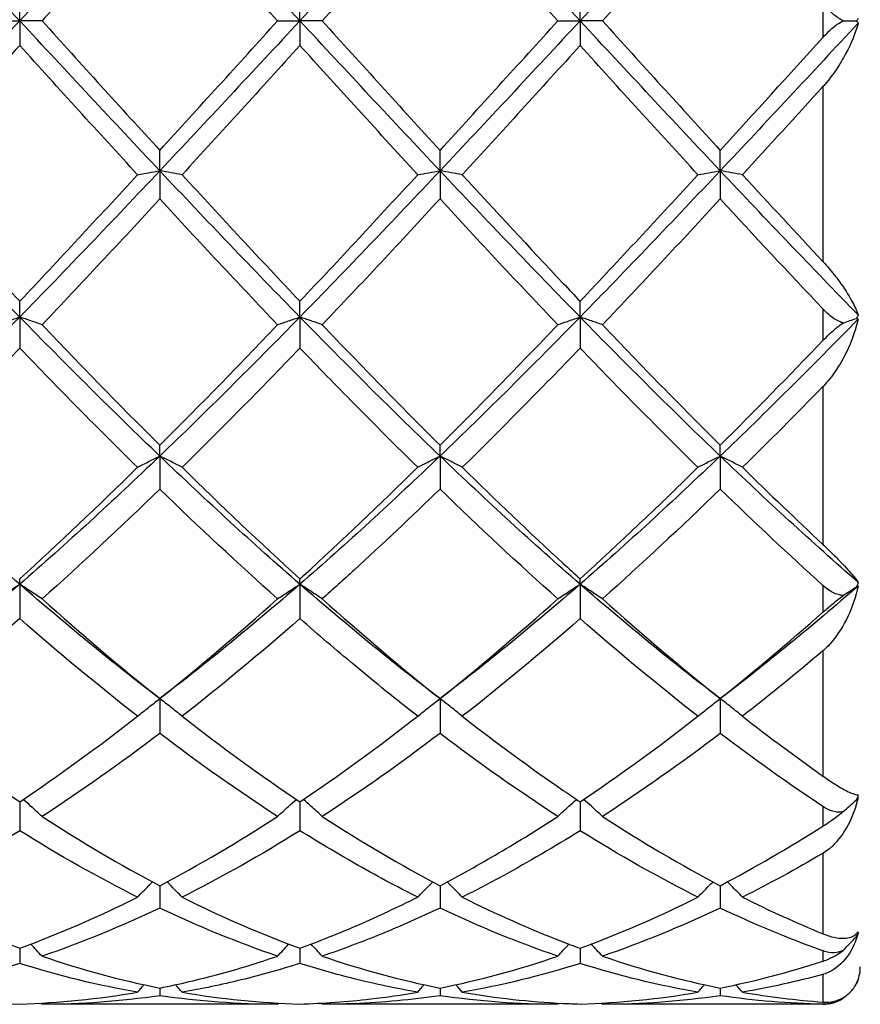
# Model space of a CAD drawing. Units: millimetres. Extents: x 16 to 578, y 16 to 404.
# Drawn here: x 430 to 436, y 277 to 285 of the extents above; entities that cross this region are included whole.
import ezdxf

# ---------------------------------------------------------------- set-up
doc = ezdxf.new("R2010")
doc.units = ezdxf.units.MM
doc.header["$LTSCALE"] = 2
doc.layers.add('Visible (ISO)', color=7, linetype='Continuous', lineweight=25, true_color=0x00003f)
doc.layers.add('Visible Narrow (ISO)', color=7, linetype='Continuous', lineweight=25, true_color=0x00003f)

msp = doc.modelspace()

# ---------------------------------------------------------------- linework, layer by layer
at = {"layer": 'Visible (ISO)'}
for p, q in [((429.75, 285.028), (429.75, 285.2256)), ((432, 285.028), (432, 285.2256)), ((434.25, 285.028), (434.25, 285.2256)), ((429.5709, 285.028), (429.75, 285.028)), ((429.9291, 285.028), (429.75, 285.028)), ((429.75, 285.028), (429.75, 284.8305)), ((431.8209, 285.028), (432, 285.028)), ((432.1791, 285.028), (432, 285.028)), ((432, 285.028), (432, 284.8305)), ((434.0709, 285.028), (434.25, 285.028)), ((434.4291, 285.028), (434.25, 285.028)), ((434.25, 285.028), (434.25, 284.8305)), ((436.3625, 285.028), (436.4682, 285.028)), ((430.875, 283.8235), (430.875, 283.9877)), ((433.125, 283.8235), (433.125, 283.9877)), ((435.375, 283.8235), (435.375, 283.9877)), ((430.875, 283.8235), (430.875, 283.5975)), ((433.125, 283.8235), (433.125, 283.5975)), ((435.375, 283.8235), (435.375, 283.5975)), ((429.75, 282.6486), (429.75, 282.7754)), ((432, 282.6486), (432, 282.7754)), ((434.25, 282.6486), (434.25, 282.7754)), ((429.75, 282.6486), (429.75, 282.3997)), ((432, 282.6486), (432, 282.3997)), ((434.25, 282.6486), (434.25, 282.3997)), ((430.875, 281.5323), (430.875, 281.6186)), ((433.125, 281.5323), (433.125, 281.6186)), ((435.375, 281.5323), (435.375, 281.6186)), ((430.875, 281.5323), (430.875, 281.2666)), ((433.125, 281.5323), (433.125, 281.2666)), ((435.375, 281.5323), (435.375, 281.2666)), ((429.75, 280.5021), (429.75, 280.5458)), ((432, 280.5021), (432, 280.5458)), ((434.25, 280.5021), (434.25, 280.5458)), ((429.75, 280.5021), (429.75, 280.2262)), ((432, 280.5021), (432, 280.2262)), ((434.25, 280.5021), (434.25, 280.2262)), ((430.875, 279.5833), (430.875, 279.304)), ((433.125, 279.5833), (433.125, 279.304)), ((435.375, 279.5833), (435.375, 279.304)), ((429.75, 278.7549), (429.75, 278.5227)), ((432, 278.7549), (432, 278.5227)), ((434.25, 278.7549), (434.25, 278.5227)), ((430.875, 278.081), (430.875, 277.9016)), ((433.125, 278.081), (433.125, 277.9016)), ((435.375, 278.081), (435.375, 277.9016)), ((429.75, 277.5781), (429.75, 277.456)), ((432, 277.5781), (432, 277.456)), ((434.25, 277.5781), (434.25, 277.456)), ((430.875, 277.2586), (430.875, 277.1968)), ((433.125, 277.2586), (433.125, 277.1968)), ((435.375, 277.2586), (435.375, 277.1968)), ((431.8209, 277.128), (429.9291, 277.128)), ((434.0709, 277.128), (432.1791, 277.128)), ((436.2, 277.128), (434.4291, 277.128))]:
    msp.add_line(p, q, dxfattribs=at)
for start, end in [(333.38132, 0), (270, 302.80222)]:
    msp.add_arc((436.2, 277.428), 0.3, start, end, dxfattribs=at)
for points in [[(429.75, 285.028), (429.375, 285.4312), (429, 285.8344), (428.625, 286.2326)], [(430.875, 286.2326), (430.5, 285.8344), (430.125, 285.4312), (429.75, 285.028)], [(432, 285.028), (431.625, 285.4312), (431.25, 285.8344), (430.875, 286.2326)], [(433.125, 286.2326), (432.75, 285.8344), (432.375, 285.4312), (432, 285.028)], [(434.25, 285.028), (433.875, 285.4312), (433.5, 285.8344), (433.125, 286.2326)], [(435.375, 286.2326), (435, 285.8344), (434.625, 285.4312), (434.25, 285.028)], [(431.8209, 285.028), (431.5049, 285.3766), (431.1898, 285.7241), (430.875, 286.0684)], [(433.125, 286.0684), (432.8101, 285.724), (432.495, 285.3765), (432.1791, 285.028)], [(434.0709, 285.028), (433.756, 285.3754), (433.4409, 285.7229), (433.125, 286.0684)], [(435.375, 286.0684), (435.0592, 285.723), (434.7441, 285.3755), (434.4291, 285.028)], [(429.75, 285.028), (429.375, 284.6249), (429, 284.2217), (428.625, 283.8235)], [(430.875, 283.8235), (430.5, 284.2217), (430.125, 284.6249), (429.75, 285.028)], [(429.9291, 285.028), (430.2443, 284.6803), (430.5594, 284.3328), (430.875, 283.9877)], [(432, 285.028), (431.625, 284.6249), (431.25, 284.2217), (430.875, 283.8235)], [(430.875, 283.9877), (431.19, 284.3321), (431.505, 284.6796), (431.8209, 285.028)], [(433.125, 283.8235), (432.75, 284.2217), (432.375, 284.6249), (432, 285.028)], [(432.1791, 285.028), (432.4948, 284.6798), (432.8099, 284.3322), (433.125, 283.9877)], [(434.25, 285.028), (433.875, 284.6249), (433.5, 284.2217), (433.125, 283.8235)], [(433.125, 283.9877), (433.4408, 284.333), (433.7558, 284.6805), (434.0709, 285.028)], [(435.375, 283.8235), (435, 284.2217), (434.625, 284.6249), (434.25, 285.028)], [(434.4291, 285.028), (434.7447, 284.6799), (435.0598, 284.3324), (435.375, 283.9877)], [(436.4828, 285.0096), (436.1136, 284.6126), (435.7443, 284.2156), (435.375, 283.8235)], [(436.4828, 285.0465), (436.4788, 285.0394), (436.474, 285.0332), (436.4682, 285.028)], [(436.4682, 285.028), (436.474, 285.0228), (436.4788, 285.0166), (436.4828, 285.0096)], [(435.375, 283.9877), (435.6497, 284.2881), (435.9246, 284.5909), (436.2, 284.8947)], [(430.6959, 283.7922), (430.3807, 284.1356), (430.0656, 284.4824), (429.75, 284.8305)], [(432, 284.8305), (431.6851, 284.4832), (431.37, 284.1363), (431.0541, 283.7922)], [(434.25, 284.8305), (433.9343, 284.4823), (433.6192, 284.1355), (433.3041, 283.7922)], [(435.1959, 283.7922), (434.8802, 284.1361), (434.5651, 284.483), (434.25, 284.8305)], [(436.2, 284.5), (435.9841, 284.2624), (435.7689, 284.0262), (435.5541, 283.7922)], [(429.75, 282.6486), (429.375, 283.032), (429, 283.4253), (428.625, 283.8235)], [(428.8041, 283.7922), (429.1201, 283.4479), (429.4352, 283.1082), (429.75, 282.7754)], [(430.875, 283.8235), (430.5, 283.4253), (430.125, 283.032), (429.75, 282.6486)], [(429.75, 282.7754), (430.065, 283.1084), (430.38, 283.4481), (430.6959, 283.7922)], [(432, 282.6486), (431.625, 283.032), (431.25, 283.4253), (430.875, 283.8235)], [(431.0541, 283.7922), (431.3685, 283.4496), (431.6836, 283.11), (432, 282.7754)], [(433.125, 283.8235), (432.75, 283.4253), (432.375, 283.032), (432, 282.6486)], [(432, 282.7754), (432.3158, 283.1093), (432.6308, 283.4489), (432.9459, 283.7922)], [(434.25, 282.6486), (433.875, 283.032), (433.5, 283.4253), (433.125, 283.8235)], [(435.375, 283.8235), (435, 283.4253), (434.625, 283.032), (434.25, 282.6486)], [(434.25, 282.7754), (434.5657, 283.1092), (434.8808, 283.4489), (435.1959, 283.7922)], [(436.4828, 282.6661), (436.1136, 283.044), (435.7443, 283.4314), (435.375, 283.8235)], [(435.5541, 283.7922), (435.7692, 283.5579), (435.9844, 283.325), (436.2, 283.0945)], [(430.875, 283.5975), (430.5601, 283.2558), (430.245, 282.9182), (429.9291, 282.5868)], [(431.8209, 282.5868), (431.5049, 282.9183), (431.1898, 283.2559), (430.875, 283.5975)], [(433.125, 283.5975), (432.8093, 283.255), (432.4942, 282.9173), (432.1791, 282.5868)], [(434.0709, 282.5868), (433.756, 282.9171), (433.4409, 283.2548), (433.125, 283.5975)], [(435.375, 283.5975), (435.0592, 283.2549), (434.7441, 282.9172), (434.4291, 282.5868)], [(436.2, 282.714), (435.9241, 283.0049), (435.6493, 283.3), (435.375, 283.5975)], [(429.75, 282.6486), (429.375, 282.2652), (429, 281.8915), (428.625, 281.5323)], [(430.875, 281.5323), (430.5, 281.8915), (430.125, 282.2652), (429.75, 282.6486)], [(432, 282.6486), (431.625, 282.2652), (431.25, 281.8915), (430.875, 281.5323)], [(433.125, 281.5323), (432.75, 281.8915), (432.375, 282.2652), (432, 282.6486)], [(434.25, 282.6486), (433.875, 282.2652), (433.5, 281.8915), (433.125, 281.5323)], [(435.375, 281.5323), (435, 281.8915), (434.625, 282.2652), (434.25, 282.6486)], [(436.4828, 282.6311), (436.1136, 282.2538), (435.7443, 281.8861), (435.375, 281.5323)], [(436.3625, 282.6016), (436.3973, 282.6138), (436.4325, 282.626), (436.4682, 282.638)], [(436.4828, 282.6661), (436.4788, 282.6559), (436.474, 282.6464), (436.4682, 282.638)], [(436.4682, 282.638), (436.474, 282.6366), (436.4788, 282.6342), (436.4828, 282.6311)], [(429.9291, 282.5868), (430.2443, 282.2561), (430.5594, 281.9327), (430.875, 281.6186)], [(430.875, 281.6186), (431.1908, 281.9328), (431.5058, 282.2563), (431.8209, 282.5868)], [(432.1791, 282.5868), (432.4948, 282.2556), (432.8099, 281.9322), (433.125, 281.6186)], [(433.125, 281.6186), (433.44, 281.9321), (433.7551, 282.2555), (434.0709, 282.5868)], [(434.4291, 282.5868), (434.7447, 282.2557), (435.0598, 281.9323), (435.375, 281.6186)], [(435.375, 281.6186), (435.6498, 281.8921), (435.9247, 282.1731), (436.2, 282.4603)], [(429.75, 282.3997), (429.4351, 282.0721), (429.12, 281.752), (428.8041, 281.4415)], [(430.6959, 281.4415), (430.3807, 281.7513), (430.0656, 282.0714), (429.75, 282.3997)], [(432, 282.3997), (431.6843, 282.0713), (431.3692, 281.7512), (431.0541, 281.4415)], [(434.25, 282.3997), (433.935, 282.072), (433.6199, 281.7519), (433.3041, 281.4415)], [(435.1959, 281.4415), (434.8802, 281.7518), (434.5651, 282.0719), (434.25, 282.3997)], [(436.2, 282.09), (435.9845, 281.8694), (435.7693, 281.653), (435.5541, 281.4415)], [(429.75, 280.5021), (429.375, 280.8283), (429, 281.1731), (428.625, 281.5323)], [(430.875, 281.5323), (430.5, 281.1731), (430.125, 280.8283), (429.75, 280.5021)], [(432, 280.5021), (431.625, 280.8283), (431.25, 281.1731), (430.875, 281.5323)], [(433.125, 281.5323), (432.75, 281.1731), (432.375, 280.8283), (432, 280.5021)], [(434.25, 280.5021), (433.875, 280.8283), (433.5, 281.1731), (433.125, 281.5323)], [(435.375, 281.5323), (435, 281.1731), (434.625, 280.8283), (434.25, 280.5021)], [(436.4828, 280.517), (436.1136, 280.8388), (435.7443, 281.1786), (435.375, 281.5323)], [(429.75, 280.5458), (430.0658, 280.8326), (430.3808, 281.1319), (430.6959, 281.4415)], [(431.0541, 281.4415), (431.3685, 281.1325), (431.6836, 280.8332), (432, 280.5458)], [(434.25, 280.5458), (434.5654, 280.8323), (434.8805, 281.1315), (435.1959, 281.4415)], [(435.5541, 281.4415), (435.7692, 281.2301), (435.9844, 281.0234), (436.2, 280.8221)], [(430.875, 281.2666), (430.5593, 280.9604), (430.2442, 280.6657), (429.9291, 280.3845)], [(431.8209, 280.3845), (431.5049, 280.6665), (431.1898, 280.9612), (430.875, 281.2666)], [(434.0709, 280.3845), (433.756, 280.6655), (433.4409, 280.9602), (433.125, 281.2666)], [(435.375, 281.2666), (435.0595, 280.9606), (434.7444, 280.6659), (434.4291, 280.3845)], [(436.2, 280.4931), (435.9241, 280.7423), (435.6493, 281.0006), (435.375, 281.2666)], [(429.75, 280.5021), (429.375, 280.1759), (429, 279.8684), (428.625, 279.5833)], [(430.875, 279.5833), (430.5, 279.8684), (430.125, 280.1759), (429.75, 280.5021)], [(432, 280.5021), (431.625, 280.1759), (431.25, 279.8684), (430.875, 279.5833)], [(433.125, 279.5833), (432.75, 279.8684), (432.375, 280.1759), (432, 280.5021)], [(434.25, 280.5021), (433.875, 280.1759), (433.5, 279.8684), (433.125, 279.5833)], [(435.375, 279.5833), (435, 279.8684), (434.625, 280.1759), (434.25, 280.5021)], [(436.4828, 280.4872), (436.1136, 280.1665), (435.7443, 279.864), (435.375, 279.5833)], [(436.3625, 280.4126), (436.3973, 280.4359), (436.4325, 280.459), (436.4682, 280.4819)], [(436.4828, 280.517), (436.4788, 280.5046), (436.474, 280.4928), (436.4682, 280.4819)], [(436.4682, 280.4819), (436.474, 280.4844), (436.4788, 280.4862), (436.4828, 280.4872)], [(429.9291, 280.3845), (430.2443, 280.1032), (430.5594, 279.8355), (430.875, 279.5833)], [(430.875, 279.5833), (431.1896, 279.8347), (431.5046, 280.1023), (431.8209, 280.3845)], [(432.1791, 280.3845), (432.4948, 280.1028), (432.8099, 279.8352), (433.125, 279.5833)], [(433.125, 279.5833), (433.4404, 279.8354), (433.7555, 280.1031), (434.0709, 280.3845)], [(434.4291, 280.3845), (434.7447, 280.1029), (435.0598, 279.8353), (435.375, 279.5833)], [(429.75, 280.2262), (429.4343, 279.9496), (429.1192, 279.6876), (428.8041, 279.4419)], [(430.6959, 279.4419), (430.3807, 279.6877), (430.0656, 279.9497), (429.75, 280.2262)], [(432, 280.2262), (431.6839, 279.9493), (431.3688, 279.6874), (431.0541, 279.4419)], [(434.25, 280.2262), (433.9346, 279.9499), (433.6195, 279.6879), (433.3041, 279.4419)], [(435.1959, 279.4419), (434.8802, 279.6881), (434.5651, 279.9502), (434.25, 280.2262)], [(435.375, 279.5833), (435.6498, 279.803), (435.9247, 280.0347), (436.2, 280.2773)], [(436.2, 279.9677), (435.9845, 279.7852), (435.7693, 279.6098), (435.5541, 279.4419)], [(428.8041, 279.4419), (429.1201, 279.1954), (429.4352, 278.966), (429.75, 278.7549)], [(429.75, 278.7549), (430.0654, 278.9663), (430.3804, 279.1958), (430.6959, 279.4419)], [(431.0541, 279.4419), (431.3685, 279.1966), (431.6836, 278.967), (432, 278.7549)], [(432, 278.7549), (432.3154, 278.9664), (432.6305, 279.1959), (432.9459, 279.4419)], [(434.25, 278.7549), (434.5658, 278.9666), (434.8808, 279.1962), (435.1959, 279.4419)], [(435.5541, 279.4419), (435.7692, 279.2741), (435.9844, 279.1138), (436.2, 278.9615)], [(430.875, 279.304), (430.5597, 279.0643), (430.2446, 278.8414), (429.9291, 278.6368)], [(431.8209, 278.6368), (431.5049, 278.8417), (431.1898, 279.0646), (430.875, 279.304)], [(433.125, 279.304), (432.8096, 279.0642), (432.4945, 278.8413), (432.1791, 278.6368)], [(434.0709, 278.6368), (433.756, 278.841), (433.4409, 279.0638), (433.125, 279.304)], [(435.375, 279.304), (435.0592, 279.0639), (434.7442, 278.8411), (434.4291, 278.6368)], [(436.2, 278.7161), (435.9241, 278.8991), (435.6493, 279.0954), (435.375, 279.304)], [(436.4828, 278.8095), (436.4788, 278.7961), (436.474, 278.7831), (436.4682, 278.7708)], [(436.3625, 278.6755), (436.3973, 278.7076), (436.4325, 278.7393), (436.4682, 278.7708)], [(436.4682, 278.7708), (436.474, 278.777), (436.4788, 278.7827), (436.4828, 278.7878)], [(429.9291, 278.6368), (430.2443, 278.4324), (430.5594, 278.2467), (430.875, 278.081)], [(430.875, 278.081), (431.1904, 278.2466), (431.5055, 278.4323), (431.8209, 278.6368)], [(432.1791, 278.6368), (432.4948, 278.4321), (432.8099, 278.2465), (433.125, 278.081)], [(434.4291, 278.6368), (434.7447, 278.4322), (435.0598, 278.2465), (435.375, 278.081)], [(429.75, 278.5227), (429.4355, 278.3259), (429.1204, 278.1475), (428.8041, 277.9891)], [(430.6959, 277.9891), (430.3807, 278.1469), (430.0656, 278.3251), (429.75, 278.5227)], [(432, 278.5227), (431.6846, 278.3253), (431.3695, 278.147), (431.0541, 277.9891)], [(435.1959, 277.9891), (434.8802, 278.1472), (434.5651, 278.3255), (434.25, 278.5227)], [(435.375, 278.081), (435.6498, 278.2253), (435.9247, 278.385), (436.2, 278.5593)], [(436.2, 278.3407), (435.9845, 278.2142), (435.7693, 278.0969), (435.5541, 277.9891)], [(428.8041, 277.9891), (429.1201, 277.8308), (429.4352, 277.6936), (429.75, 277.5781)], [(429.75, 277.5781), (430.0654, 277.6938), (430.3805, 277.8311), (430.6959, 277.9891)], [(431.0541, 277.9891), (431.3685, 277.8316), (431.6836, 277.6942), (432, 277.5781)], [(434.25, 277.5781), (434.5658, 277.694), (434.8808, 277.8313), (435.1959, 277.9891)], [(435.5541, 277.9891), (435.7692, 277.8814), (435.9844, 277.7831), (436.2, 277.6947)], [(430.875, 277.9016), (430.5596, 277.7515), (430.2445, 277.6222), (429.9291, 277.5147)], [(431.8209, 277.5147), (431.5049, 277.6224), (431.1898, 277.7517), (430.875, 277.9016)], [(434.0709, 277.5147), (433.756, 277.622), (433.4409, 277.7512), (433.125, 277.9016)], [(435.375, 277.9016), (435.0592, 277.7513), (434.7442, 277.6221), (434.4291, 277.5147)], [(436.2, 277.557), (435.9241, 277.6559), (435.6493, 277.771), (435.375, 277.9016)], [(436.4828, 277.7106), (436.4788, 277.6976), (436.474, 277.6847), (436.4682, 277.6722)], [(436.4682, 277.6722), (436.474, 277.6815), (436.4788, 277.6906), (436.4828, 277.6992)], [(436.3625, 277.5602), (436.3973, 277.5979), (436.4325, 277.6352), (436.4682, 277.6722)], [(429.75, 277.456), (429.4342, 277.3567), (429.1191, 277.2797), (428.8041, 277.2253)], [(430.6959, 277.2253), (430.3807, 277.2797), (430.0656, 277.3567), (429.75, 277.456)], [(429.9291, 277.5147), (430.2443, 277.4072), (430.5594, 277.3217), (430.875, 277.2586)], [(432.1791, 277.5147), (432.4948, 277.4071), (432.8099, 277.3216), (433.125, 277.2586)], [(433.125, 277.2586), (433.4412, 277.3218), (433.7562, 277.4074), (434.0709, 277.5147)], [(434.25, 277.456), (433.9352, 277.357), (433.6201, 277.2798), (433.3041, 277.2253)], [(435.1959, 277.2253), (434.8802, 277.2798), (434.5651, 277.3569), (434.25, 277.456)], [(434.4291, 277.5147), (434.7447, 277.4071), (435.0598, 277.3216), (435.375, 277.2586)], [(435.375, 277.2586), (435.6498, 277.3135), (435.9247, 277.3856), (436.2, 277.4745)], [(436.2, 277.3683), (435.9845, 277.3101), (435.7693, 277.2624), (435.5541, 277.2253)], [(436.4828, 277.3281), (436.4788, 277.3167), (436.474, 277.3051), (436.4682, 277.2936)], [(428.8041, 277.2253), (429.1201, 277.1708), (429.4352, 277.1392), (429.75, 277.1305)], [(429.75, 277.1305), (430.0647, 277.1392), (430.3798, 277.1707), (430.6959, 277.2253)], [(430.6959, 277.2253), (430.7134, 277.2453), (430.731, 277.2652), (430.7487, 277.2851)], [(431.0541, 277.2253), (431.0366, 277.2453), (431.019, 277.2652), (431.0013, 277.2851)], [(431.0541, 277.2253), (431.3685, 277.171), (431.6836, 277.1392), (432, 277.1305)], [(432.9459, 277.2253), (432.9634, 277.2453), (432.981, 277.2652), (432.9987, 277.2851)], [(433.3041, 277.2253), (433.2866, 277.2453), (433.269, 277.2652), (433.2513, 277.2851)], [(434.25, 277.1305), (434.5657, 277.1392), (434.8807, 277.1709), (435.1959, 277.2253)], [(435.1959, 277.2253), (435.2134, 277.2453), (435.231, 277.2652), (435.2487, 277.2851)], [(435.5541, 277.2253), (435.5366, 277.2453), (435.519, 277.2652), (435.5013, 277.2851)], [(435.5541, 277.2253), (435.7692, 277.1882), (435.9844, 277.1616), (436.2, 277.1457)], [(436.4678, 277.2932), (436.468, 277.2934), (436.4681, 277.2935), (436.4682, 277.2936)], [(430.875, 277.1968), (430.5588, 277.1509), (430.2437, 277.128), (429.9291, 277.128)], [(431.8209, 277.128), (431.5049, 277.128), (431.1898, 277.1511), (430.875, 277.1968)], [(434.0709, 277.128), (433.756, 277.128), (433.4409, 277.1509), (433.125, 277.1968)], [(435.375, 277.1968), (435.0598, 277.151), (434.7447, 277.128), (434.4291, 277.128)], [(436.2, 277.1292), (435.9241, 277.1343), (435.6493, 277.157), (435.375, 277.1968)], [(436.3625, 277.1759), (436.3662, 277.18), (436.3699, 277.1842), (436.3735, 277.1884)], [(429.9291, 277.128), (429.9264, 277.1312), (429.9237, 277.1343), (429.9209, 277.1375)], [(431.8209, 277.128), (431.8236, 277.1312), (431.8263, 277.1343), (431.8291, 277.1375)], [(432.1791, 277.128), (432.1764, 277.1312), (432.1737, 277.1343), (432.1709, 277.1375)], [(434.0709, 277.128), (434.0736, 277.1312), (434.0763, 277.1343), (434.0791, 277.1375)], [(434.4291, 277.128), (434.4264, 277.1312), (434.4237, 277.1343), (434.4209, 277.1375)]]:
    msp.add_open_spline(points, degree=3, dxfattribs=at)
for points, knots in [([(430.875, 286.0684), (430.6859, 285.8616), (430.4964, 285.6533), (430.1804, 285.3053), (430.0547, 285.1666), (429.9291, 285.028)], [0.4788407, 0.4788407, 0.4788407, 0.4788407, 0.5636915, 0.5636915, 0.6199613, 0.6199613, 0.6199613, 0.6199613]), ([(436.3625, 285.028), (436.36, 285.0292), (436.3575, 285.0305), (436.3323, 285.0435), (436.3093, 285.0595), (436.2606, 285.0991), (436.2345, 285.1242), (436.2075, 285.1532), (436.2048, 285.1561), (436.2017, 285.1595), (436.2013, 285.16), (436.2007, 285.1606), (436.2005, 285.1608), (436.2003, 285.1611), (436.2001, 285.1612), (436.2, 285.1614)], [0.02078695, 0.02078695, 0.02078695, 0.02078695, 0.02175307, 0.02175307, 0.03046731, 0.03046731, 0.0410848, 0.0410848, 0.04228787, 0.04228787, 0.04246518, 0.04246518, 0.04253995, 0.04253995, 0.04259693, 0.04259693, 0.04259693, 0.04259693]), ([(436.2, 284.8947), (436.2001, 284.8948), (436.2002, 284.8949), (436.2006, 284.8953), (436.2007, 284.8955), (436.2014, 284.8962), (436.2018, 284.8967), (436.2169, 284.9132), (436.2322, 284.929), (436.2694, 284.9644), (436.2923, 284.9837), (436.331, 285.011), (436.3469, 285.0206), (436.3625, 285.028)], [0.00000128, 0.00000128, 0.00000128, 0.00000128, 0.0000571, 0.0000571, 0.0001382, 0.0001382, 0.00033996, 0.00033996, 0.00686548, 0.00686548, 0.01585642, 0.01585642, 0.02191214, 0.02191214, 0.02191214, 0.02191214]), ([(436.4828, 285.0096), (436.4634, 284.9335), (436.4285, 284.848), (436.3668, 284.7335), (436.3502, 284.7049), (436.298, 284.6218), (436.2582, 284.5666), (436.2108, 284.512), (436.2067, 284.5074), (436.202, 284.5022), (436.2015, 284.5017), (436.2008, 284.5009), (436.2007, 284.5007), (436.2004, 284.5004), (436.2003, 284.5003), (436.2001, 284.5001), (436.2001, 284.5), (436.2, 284.5)], [0, 0, 0, 0, 0.02873001, 0.02873001, 0.03824031, 0.03824031, 0.05682281, 0.05682281, 0.05856116, 0.05856116, 0.05877524, 0.05877524, 0.05885073, 0.05885073, 0.05888685, 0.05888685, 0.0589181, 0.0589181, 0.0589181, 0.0589181]), ([(429.75, 284.8305), (429.5609, 284.6219), (429.3714, 284.4132), (429.0554, 284.0666), (428.9297, 283.929), (428.8041, 283.7922)], [0.4788407, 0.4788407, 0.4788407, 0.4788407, 0.5636915, 0.5636915, 0.6199613, 0.6199613, 0.6199613, 0.6199613]), ([(432.9459, 283.7922), (432.7761, 283.9772), (432.606, 284.1635), (432.2901, 284.5107), (432.1449, 284.6707), (432, 284.8305)], [0.4875411, 0.4875411, 0.4875411, 0.4875411, 0.5636915, 0.5636915, 0.6286537, 0.6286537, 0.6286537, 0.6286537]), ([(430.6959, 283.7922), (430.7251, 283.7975), (430.7545, 283.8027), (430.8142, 283.8132), (430.8445, 283.8183), (430.875, 283.8235)], [-0.02684925, -0.02684925, -0.02684925, -0.02684925, -0.01345494, -0.01345494, 0, 0, 0, 0]), ([(431.0541, 283.7922), (431.0249, 283.7975), (430.9955, 283.8027), (430.9358, 283.8132), (430.9055, 283.8183), (430.875, 283.8235)], [-0.02684925, -0.02684925, -0.02684925, -0.02684925, -0.01345494, -0.01345494, 0, 0, 0, 0]), ([(432.9459, 283.7922), (432.9751, 283.7975), (433.0045, 283.8027), (433.0642, 283.8132), (433.0945, 283.8183), (433.125, 283.8235)], [-0.02684925, -0.02684925, -0.02684925, -0.02684925, -0.01345494, -0.01345494, 0, 0, 0, 0]), ([(433.3041, 283.7922), (433.2749, 283.7975), (433.2455, 283.8027), (433.1858, 283.8132), (433.1555, 283.8183), (433.125, 283.8235)], [-0.02684925, -0.02684925, -0.02684925, -0.02684925, -0.01345494, -0.01345494, 0, 0, 0, 0]), ([(433.3041, 283.7922), (433.574, 283.4982), (433.844, 283.2066), (434.1597, 282.871), (434.2049, 282.8231), (434.25, 282.7754)], [18.7920135, 18.7920135, 18.7920135, 18.7920135, 18.912866, 18.912866, 18.9330363, 18.9330363, 18.9330363, 18.9330363]), ([(435.1959, 283.7922), (435.2251, 283.7975), (435.2545, 283.8027), (435.3142, 283.8132), (435.3444, 283.8183), (435.375, 283.8235)], [-0.02684925, -0.02684925, -0.02684925, -0.02684925, -0.0134558, -0.0134558, 0, 0, 0, 0]), ([(435.5541, 283.7922), (435.5249, 283.7975), (435.4955, 283.8027), (435.4358, 283.8132), (435.4055, 283.8183), (435.375, 283.8235)], [-0.02684925, -0.02684925, -0.02684925, -0.02684925, -0.0134558, -0.0134558, 0, 0, 0, 0]), ([(436.2, 283.0945), (436.2001, 283.0943), (436.2002, 283.0942), (436.2006, 283.0939), (436.2007, 283.0937), (436.2014, 283.093), (436.2018, 283.0925), (436.218, 283.0751), (436.2333, 283.0579), (436.2773, 283.0061), (436.3048, 282.9709), (436.3696, 282.8819), (436.4043, 282.8276), (436.4532, 282.7381), (436.4708, 282.7004), (436.4828, 282.6661)], [0.00000128, 0.00000128, 0.00000128, 0.00000128, 0.00005713, 0.00005713, 0.0001384, 0.0001384, 0.00034118, 0.00034118, 0.00740287, 0.00740287, 0.02167614, 0.02167614, 0.04447575, 0.04447575, 0.06219831, 0.06219831, 0.06219831, 0.06219831]), ([(436.3625, 282.6016), (436.3526, 282.6041), (436.3425, 282.6077), (436.3056, 282.6241), (436.2768, 282.6432), (436.2329, 282.6811), (436.2191, 282.6942), (436.2044, 282.7094), (436.203, 282.7108), (436.2013, 282.7126), (436.201, 282.7129), (436.2006, 282.7134), (436.2004, 282.7135), (436.2002, 282.7138), (436.2001, 282.7139), (436.2, 282.714)], [0.02075613, 0.02075613, 0.02075613, 0.02075613, 0.02459556, 0.02459556, 0.03494191, 0.03494191, 0.0398366, 0.0398366, 0.04036401, 0.04036401, 0.04047028, 0.04047028, 0.04051823, 0.04051823, 0.04055668, 0.04055668, 0.04055668, 0.04055668]), ([(429.5709, 282.5868), (429.6001, 282.5972), (429.6295, 282.6076), (429.6892, 282.6282), (429.7195, 282.6385), (429.75, 282.6486)], [-0.02684925, -0.02684925, -0.02684925, -0.02684925, -0.01345494, -0.01345494, 0, 0, 0, 0]), ([(429.9291, 282.5868), (429.8999, 282.5972), (429.8705, 282.6076), (429.8108, 282.6282), (429.7805, 282.6385), (429.75, 282.6486)], [-0.02684925, -0.02684925, -0.02684925, -0.02684925, -0.01345494, -0.01345494, 0, 0, 0, 0]), ([(431.8209, 282.5868), (431.8501, 282.5972), (431.8795, 282.6076), (431.9392, 282.6282), (431.9695, 282.6385), (432, 282.6486)], [-0.02684925, -0.02684925, -0.02684925, -0.02684925, -0.01345494, -0.01345494, 0, 0, 0, 0]), ([(432.1791, 282.5868), (432.1499, 282.5972), (432.1205, 282.6076), (432.0608, 282.6282), (432.0305, 282.6385), (432, 282.6486)], [-0.02684925, -0.02684925, -0.02684925, -0.02684925, -0.01345494, -0.01345494, 0, 0, 0, 0]), ([(434.0709, 282.5868), (434.1001, 282.5972), (434.1295, 282.6076), (434.1892, 282.6282), (434.2194, 282.6385), (434.25, 282.6486)], [-0.02684925, -0.02684925, -0.02684925, -0.02684925, -0.0134558, -0.0134558, 0, 0, 0, 0]), ([(434.4291, 282.5868), (434.3999, 282.5972), (434.3705, 282.6076), (434.3108, 282.6282), (434.2805, 282.6385), (434.25, 282.6486)], [-0.02684925, -0.02684925, -0.02684925, -0.02684925, -0.0134558, -0.0134558, 0, 0, 0, 0]), ([(436.4828, 282.6311), (436.4657, 282.5526), (436.4373, 282.4719), (436.3666, 282.3186), (436.3227, 282.2428), (436.2659, 282.1667), (436.2589, 282.1576), (436.2371, 282.1305), (436.2218, 282.1129), (436.2046, 282.0948), (436.2031, 282.0932), (436.2013, 282.0914), (436.201, 282.0911), (436.2006, 282.0906), (436.2004, 282.0905), (436.2002, 282.0902), (436.2001, 282.0901), (436.2, 282.09)], [0, 0, 0, 0, 0.02524657, 0.02524657, 0.05058762, 0.05058762, 0.05409374, 0.05409374, 0.06121829, 0.06121829, 0.06189321, 0.06189321, 0.06202378, 0.06202378, 0.06208378, 0.06208378, 0.06212941, 0.06212941, 0.06212941, 0.06212941]), ([(436.2, 282.4603), (436.2001, 282.4604), (436.2002, 282.4606), (436.2005, 282.4609), (436.2007, 282.4611), (436.2013, 282.4617), (436.2017, 282.4621), (436.2169, 282.4778), (436.2321, 282.4931), (436.2694, 282.5285), (436.2922, 282.5488), (436.331, 282.5797), (436.3469, 282.5914), (436.3625, 282.6016)], [0.00000337, 0.00000337, 0.00000337, 0.00000337, 0.00005676, 0.00005676, 0.00013614, 0.00013614, 0.00032752, 0.00032752, 0.00686286, 0.00686286, 0.01585329, 0.01585329, 0.02191422, 0.02191422, 0.02191422, 0.02191422]), ([(432.9459, 281.4415), (432.7761, 281.6084), (432.606, 281.7786), (432.2901, 282.0996), (432.1449, 282.2489), (432, 282.3997)], [0.4875411, 0.4875411, 0.4875411, 0.4875411, 0.5636915, 0.5636915, 0.6286537, 0.6286537, 0.6286537, 0.6286537]), ([(430.6959, 281.4415), (430.7251, 281.4569), (430.7545, 281.4721), (430.8142, 281.5024), (430.8445, 281.5174), (430.875, 281.5323)], [-0.02684925, -0.02684925, -0.02684925, -0.02684925, -0.01345494, -0.01345494, 0, 0, 0, 0]), ([(431.0541, 281.4415), (431.0249, 281.4569), (430.9955, 281.4721), (430.9358, 281.5024), (430.9055, 281.5174), (430.875, 281.5323)], [-0.02684925, -0.02684925, -0.02684925, -0.02684925, -0.01345494, -0.01345494, 0, 0, 0, 0]), ([(432.9459, 281.4415), (432.9751, 281.4569), (433.0045, 281.4721), (433.0642, 281.5024), (433.0944, 281.5174), (433.125, 281.5323)], [-0.02684925, -0.02684925, -0.02684925, -0.02684925, -0.0134558, -0.0134558, 0, 0, 0, 0]), ([(433.3041, 281.4415), (433.2749, 281.4569), (433.2455, 281.4721), (433.1858, 281.5024), (433.1555, 281.5174), (433.125, 281.5323)], [-0.02684925, -0.02684925, -0.02684925, -0.02684925, -0.0134558, -0.0134558, 0, 0, 0, 0]), ([(435.1959, 281.4415), (435.2253, 281.457), (435.2549, 281.4723), (435.3146, 281.5026), (435.3447, 281.5175), (435.375, 281.5323)], [-0.02684925, -0.02684925, -0.02684925, -0.02684925, -0.01336667, -0.01336667, 0, 0, 0, 0]), ([(435.5541, 281.4415), (435.5247, 281.457), (435.4951, 281.4723), (435.4354, 281.5026), (435.4053, 281.5175), (435.375, 281.5323)], [-0.02684925, -0.02684925, -0.02684925, -0.02684925, -0.01336667, -0.01336667, 0, 0, 0, 0]), ([(432, 280.5458), (432.0097, 280.5546), (432.0194, 280.5634), (432.3352, 280.8511), (432.6406, 281.1414), (432.9459, 281.4415)], [18.5974873, 18.5974873, 18.5974873, 18.5974873, 18.6018206, 18.6018206, 18.7385446, 18.7385446, 18.7385446, 18.7385446]), ([(433.3041, 281.4415), (433.574, 281.1762), (433.844, 280.9185), (434.1597, 280.628), (434.2049, 280.5868), (434.25, 280.5458)], [18.7920135, 18.7920135, 18.7920135, 18.7920135, 18.912866, 18.912866, 18.9330363, 18.9330363, 18.9330363, 18.9330363]), ([(433.125, 281.2666), (432.8957, 281.0442), (432.666, 280.8272), (432.3499, 280.538), (432.2645, 280.4607), (432.1791, 280.3845)], [0.4607536, 0.4607536, 0.4607536, 0.4607536, 0.5636915, 0.5636915, 0.6019125, 0.6019125, 0.6019125, 0.6019125]), ([(436.2, 280.8221), (436.2001, 280.822), (436.2002, 280.8219), (436.2006, 280.8216), (436.2007, 280.8214), (436.2014, 280.8208), (436.2018, 280.8204), (436.218, 280.8053), (436.2333, 280.7907), (436.2773, 280.7479), (436.3048, 280.7202), (436.3696, 280.653), (436.4043, 280.6151), (436.4532, 280.5575), (436.4708, 280.5351), (436.4828, 280.517)], [0.00000128, 0.00000128, 0.00000128, 0.00000128, 0.00005713, 0.00005713, 0.0001384, 0.0001384, 0.00034118, 0.00034118, 0.00740287, 0.00740287, 0.02167614, 0.02167614, 0.04447575, 0.04447575, 0.06219831, 0.06219831, 0.06219831, 0.06219831]), ([(429.5709, 280.3845), (429.6001, 280.4044), (429.6295, 280.4241), (429.6892, 280.4633), (429.7195, 280.4828), (429.75, 280.5021)], [-0.02684925, -0.02684925, -0.02684925, -0.02684925, -0.01345494, -0.01345494, 0, 0, 0, 0]), ([(429.9291, 280.3845), (429.8999, 280.4044), (429.8705, 280.4241), (429.8108, 280.4633), (429.7805, 280.4828), (429.75, 280.5021)], [-0.02684925, -0.02684925, -0.02684925, -0.02684925, -0.01345494, -0.01345494, 0, 0, 0, 0]), ([(431.8209, 280.3845), (431.8501, 280.4044), (431.8795, 280.4241), (431.9392, 280.4633), (431.9694, 280.4828), (432, 280.5021)], [-0.02684925, -0.02684925, -0.02684925, -0.02684925, -0.0134558, -0.0134558, 0, 0, 0, 0]), ([(432.1791, 280.3845), (432.1499, 280.4044), (432.1205, 280.4241), (432.0608, 280.4633), (432.0305, 280.4828), (432, 280.5021)], [-0.02684925, -0.02684925, -0.02684925, -0.02684925, -0.0134558, -0.0134558, 0, 0, 0, 0]), ([(434.0709, 280.3845), (434.1001, 280.4045), (434.1297, 280.4242), (434.1894, 280.4634), (434.2195, 280.4828), (434.25, 280.5021)], [-0.02684925, -0.02684925, -0.02684925, -0.02684925, -0.01341626, -0.01341626, 0, 0, 0, 0]), ([(434.4291, 280.3845), (434.3999, 280.4045), (434.3703, 280.4242), (434.3106, 280.4634), (434.2805, 280.4828), (434.25, 280.5021)], [-0.02684925, -0.02684925, -0.02684925, -0.02684925, -0.01341626, -0.01341626, 0, 0, 0, 0]), ([(436.3625, 280.4126), (436.3526, 280.4127), (436.3425, 280.4139), (436.3056, 280.422), (436.2768, 280.4353), (436.2329, 280.4654), (436.2191, 280.4762), (436.2044, 280.4891), (436.203, 280.4904), (436.2013, 280.4919), (436.201, 280.4922), (436.2006, 280.4926), (436.2004, 280.4927), (436.2002, 280.4929), (436.2001, 280.493), (436.2, 280.4931)], [0.02075613, 0.02075613, 0.02075613, 0.02075613, 0.02459556, 0.02459556, 0.03494191, 0.03494191, 0.0398366, 0.0398366, 0.04036401, 0.04036401, 0.04047028, 0.04047028, 0.04051823, 0.04051823, 0.04055668, 0.04055668, 0.04055668, 0.04055668]), ([(436.4828, 280.4872), (436.4657, 280.4048), (436.4373, 280.323), (436.3666, 280.173), (436.3227, 280.1017), (436.2659, 280.0337), (436.2589, 280.0256), (436.2371, 280.0018), (436.2218, 279.9867), (436.2046, 279.9716), (436.2031, 279.9703), (436.2013, 279.9688), (436.201, 279.9685), (436.2006, 279.9682), (436.2004, 279.9681), (436.2002, 279.9679), (436.2001, 279.9678), (436.2, 279.9677)], [0, 0, 0, 0, 0.02524657, 0.02524657, 0.05058762, 0.05058762, 0.05409374, 0.05409374, 0.06121829, 0.06121829, 0.06189321, 0.06189321, 0.06202378, 0.06202378, 0.06208378, 0.06208378, 0.06212941, 0.06212941, 0.06212941, 0.06212941]), ([(436.2, 280.2773), (436.2001, 280.2774), (436.2002, 280.2775), (436.2005, 280.2778), (436.2007, 280.2779), (436.2013, 280.2785), (436.2017, 280.2788), (436.2169, 280.2921), (436.2321, 280.3055), (436.2694, 280.3374), (436.2922, 280.3566), (436.331, 280.3881), (436.3469, 280.4007), (436.3625, 280.4126)], [0.00000337, 0.00000337, 0.00000337, 0.00000337, 0.00005676, 0.00005676, 0.00013614, 0.00013614, 0.00032752, 0.00032752, 0.00686286, 0.00686286, 0.01585329, 0.01585329, 0.02191421, 0.02191421, 0.02191421, 0.02191421]), ([(432.9459, 279.4419), (432.7761, 279.5743), (432.606, 279.7117), (432.2901, 279.975), (432.1449, 280.0992), (432, 280.2262)], [0.4875411, 0.4875411, 0.4875411, 0.4875411, 0.5636915, 0.5636915, 0.6286537, 0.6286537, 0.6286537, 0.6286537]), ([(430.6959, 279.4419), (430.7251, 279.4658), (430.7545, 279.4895), (430.8142, 279.5367), (430.8444, 279.5601), (430.875, 279.5833)], [-0.02684925, -0.02684925, -0.02684925, -0.02684925, -0.0134558, -0.0134558, 0, 0, 0, 0]), ([(431.0541, 279.4419), (431.0249, 279.4658), (430.9955, 279.4895), (430.9358, 279.5367), (430.9055, 279.5601), (430.875, 279.5833)], [-0.02684925, -0.02684925, -0.02684925, -0.02684925, -0.0134558, -0.0134558, 0, 0, 0, 0]), ([(432.9459, 279.4419), (432.9751, 279.4658), (433.0046, 279.4896), (433.0643, 279.5367), (433.0945, 279.5601), (433.125, 279.5833)], [-0.02684925, -0.02684925, -0.02684925, -0.02684925, -0.0134336, -0.0134336, 0, 0, 0, 0]), ([(433.3041, 279.4419), (433.2749, 279.4658), (433.2454, 279.4896), (433.1857, 279.5367), (433.1555, 279.5601), (433.125, 279.5833)], [-0.02684925, -0.02684925, -0.02684925, -0.02684925, -0.0134336, -0.0134336, 0, 0, 0, 0]), ([(435.1959, 279.4419), (435.2251, 279.4659), (435.2547, 279.4896), (435.3144, 279.5368), (435.3445, 279.5602), (435.375, 279.5833)], [-0.02684925, -0.02684925, -0.02684925, -0.02684925, -0.01341626, -0.01341626, 0, 0, 0, 0]), ([(435.5541, 279.4419), (435.5249, 279.4659), (435.4953, 279.4896), (435.4356, 279.5368), (435.4055, 279.5602), (435.375, 279.5833)], [-0.02684925, -0.02684925, -0.02684925, -0.02684925, -0.01341626, -0.01341626, 0, 0, 0, 0]), ([(433.3041, 279.4419), (433.574, 279.2314), (433.844, 279.0327), (434.1597, 278.8158), (434.2049, 278.7852), (434.25, 278.7549)], [18.7920135, 18.7920135, 18.7920135, 18.7920135, 18.912866, 18.912866, 18.9330363, 18.9330363, 18.9330363, 18.9330363]), ([(436.2, 278.9615), (436.2001, 278.9614), (436.2002, 278.9613), (436.2006, 278.9611), (436.2007, 278.961), (436.2014, 278.9605), (436.2018, 278.9602), (436.218, 278.9488), (436.2333, 278.9383), (436.2773, 278.9086), (436.3048, 278.8911), (436.3696, 278.8524), (436.4043, 278.8345), (436.4532, 278.8146), (436.4708, 278.8097), (436.4828, 278.8095)], [0.00000128, 0.00000128, 0.00000128, 0.00000128, 0.00005713, 0.00005713, 0.0001384, 0.0001384, 0.00034118, 0.00034118, 0.00740287, 0.00740287, 0.02167614, 0.02167614, 0.04447575, 0.04447575, 0.06219831, 0.06219831, 0.06219831, 0.06219831]), ([(429.9291, 278.6368), (429.8999, 278.6641), (429.8705, 278.6913), (429.82, 278.7369), (429.7992, 278.7554), (429.7782, 278.7739)], [-0.02684925, -0.02684925, -0.02684925, -0.02684925, -0.0134558, -0.0134558, -0.0041606, -0.0041606, -0.0041606, -0.0041606]), ([(431.8209, 278.6368), (431.8501, 278.6642), (431.8796, 278.6913), (431.93, 278.7369), (431.9508, 278.7555), (431.9718, 278.7739)], [-0.02684925, -0.02684925, -0.02684925, -0.02684925, -0.01344161, -0.01344161, -0.0041606, -0.0041606, -0.0041606, -0.0041606]), ([(432.1791, 278.6368), (432.1499, 278.6642), (432.1204, 278.6913), (432.07, 278.7369), (432.0492, 278.7555), (432.0282, 278.7739)], [-0.02684925, -0.02684925, -0.02684925, -0.02684925, -0.01344161, -0.01344161, -0.0041606, -0.0041606, -0.0041606, -0.0041606]), ([(434.0709, 278.6368), (434.1001, 278.6642), (434.1296, 278.6914), (434.1801, 278.737), (434.2008, 278.7555), (434.2218, 278.7739)], [-0.02684925, -0.02684925, -0.02684925, -0.02684925, -0.0134336, -0.0134336, -0.0041606, -0.0041606, -0.0041606, -0.0041606]), ([(434.4291, 278.6368), (434.3999, 278.6642), (434.3704, 278.6914), (434.3199, 278.737), (434.2992, 278.7555), (434.2782, 278.7739)], [-0.02684925, -0.02684925, -0.02684925, -0.02684925, -0.0134336, -0.0134336, -0.0041606, -0.0041606, -0.0041606, -0.0041606]), ([(436.4828, 278.7878), (436.4657, 278.7095), (436.4373, 278.6348), (436.3666, 278.5027), (436.3227, 278.4427), (436.2659, 278.3895), (436.2589, 278.3833), (436.2371, 278.3652), (436.2218, 278.3541), (436.2046, 278.3434), (436.2031, 278.3425), (436.2013, 278.3415), (436.201, 278.3413), (436.2006, 278.341), (436.2004, 278.341), (436.2002, 278.3408), (436.2001, 278.3408), (436.2, 278.3407)], [0, 0, 0, 0, 0.02524657, 0.02524657, 0.05058762, 0.05058762, 0.05409374, 0.05409374, 0.06121829, 0.06121829, 0.06189321, 0.06189321, 0.06202378, 0.06202378, 0.06208378, 0.06208378, 0.06212941, 0.06212941, 0.06212941, 0.06212941]), ([(436.3625, 278.6755), (436.3526, 278.6731), (436.3425, 278.6718), (436.3056, 278.6708), (436.2768, 278.677), (436.2329, 278.6963), (436.2191, 278.7038), (436.2044, 278.7132), (436.203, 278.7141), (436.2013, 278.7153), (436.201, 278.7154), (436.2006, 278.7157), (436.2004, 278.7158), (436.2002, 278.716), (436.2001, 278.716), (436.2, 278.7161)], [0.02075613, 0.02075613, 0.02075613, 0.02075613, 0.02459556, 0.02459556, 0.03494191, 0.03494191, 0.0398366, 0.0398366, 0.04036401, 0.04036401, 0.04047028, 0.04047028, 0.04051823, 0.04051823, 0.04055668, 0.04055668, 0.04055668, 0.04055668]), ([(436.2, 278.5593), (436.2001, 278.5594), (436.2002, 278.5595), (436.2005, 278.5597), (436.2007, 278.5598), (436.2013, 278.5602), (436.2017, 278.5604), (436.2169, 278.57), (436.2321, 278.5801), (436.2694, 278.6055), (436.2922, 278.6217), (436.331, 278.6507), (436.3469, 278.6629), (436.3625, 278.6755)], [0.00000337, 0.00000337, 0.00000337, 0.00000337, 0.00005676, 0.00005676, 0.00013614, 0.00013614, 0.00032752, 0.00032752, 0.00686286, 0.00686286, 0.01585329, 0.01585329, 0.02191421, 0.02191421, 0.02191421, 0.02191421]), ([(433.125, 278.081), (433.2825, 278.1637), (433.4401, 278.2515), (433.7558, 278.4371), (433.9134, 278.5347), (434.0709, 278.6368)], [0.3092379, 0.3092379, 0.3092379, 0.3092379, 0.3797451, 0.3797451, 0.4502507, 0.4502507, 0.4502507, 0.4502507]), ([(432.9459, 277.9891), (432.7761, 278.0741), (432.606, 278.1652), (432.2901, 278.3451), (432.1449, 278.432), (432, 278.5227)], [0.4875411, 0.4875411, 0.4875411, 0.4875411, 0.5636915, 0.5636915, 0.6286537, 0.6286537, 0.6286537, 0.6286537]), ([(434.25, 278.5227), (434.0426, 278.3929), (433.835, 278.2712), (433.5193, 278.0992), (433.4117, 278.0429), (433.3041, 277.9891)], [0.2912099, 0.2912099, 0.2912099, 0.2912099, 0.3841106, 0.3841106, 0.4322383, 0.4322383, 0.4322383, 0.4322383]), ([(430.6959, 277.9891), (430.7251, 278.0192), (430.7546, 278.0491), (430.7953, 278.0897), (430.8063, 278.1006), (430.8174, 278.1114)], [-0.02684925, -0.02684925, -0.02684925, -0.02684925, -0.01344596, -0.01344596, -0.00851302, -0.00851302, -0.00851302, -0.00851302]), ([(431.0541, 277.9891), (431.0249, 278.0192), (430.9954, 278.0491), (430.9547, 278.0897), (430.9436, 278.1006), (430.9326, 278.1114)], [-0.02684925, -0.02684925, -0.02684925, -0.02684925, -0.01344596, -0.01344596, -0.00851302, -0.00851302, -0.00851302, -0.00851302]), ([(432.9459, 277.9891), (432.9751, 278.0192), (433.0046, 278.0491), (433.0454, 278.0897), (433.0564, 278.1006), (433.0674, 278.1114)], [-0.02684925, -0.02684925, -0.02684925, -0.02684925, -0.01344161, -0.01344161, -0.00851302, -0.00851302, -0.00851302, -0.00851302]), ([(433.3041, 277.9891), (433.2749, 278.0192), (433.2454, 278.0491), (433.2046, 278.0897), (433.1936, 278.1006), (433.1826, 278.1114)], [-0.02684925, -0.02684925, -0.02684925, -0.02684925, -0.01344161, -0.01344161, -0.00851302, -0.00851302, -0.00851302, -0.00851302]), ([(435.1959, 277.9891), (435.2251, 278.0193), (435.2546, 278.0492), (435.2954, 278.0898), (435.3064, 278.1006), (435.3174, 278.1114)], [-0.02684925, -0.02684925, -0.02684925, -0.02684925, -0.0134336, -0.0134336, -0.00851302, -0.00851302, -0.00851302, -0.00851302]), ([(435.5541, 277.9891), (435.5249, 278.0193), (435.4954, 278.0492), (435.4546, 278.0898), (435.4436, 278.1006), (435.4326, 278.1114)], [-0.02684925, -0.02684925, -0.02684925, -0.02684925, -0.0134336, -0.0134336, -0.00851302, -0.00851302, -0.00851302, -0.00851302]), ([(432, 277.5781), (432.1575, 277.6359), (432.3151, 277.6991), (432.6308, 277.8364), (432.7884, 277.9102), (432.9459, 277.9891)], [0.3092379, 0.3092379, 0.3092379, 0.3092379, 0.3797452, 0.3797452, 0.4502507, 0.4502507, 0.4502507, 0.4502507]), ([(433.3041, 277.9891), (433.574, 277.8539), (433.844, 277.7337), (434.1597, 277.6116), (434.2049, 277.5946), (434.25, 277.5781)], [18.7920135, 18.7920135, 18.7920135, 18.7920135, 18.912866, 18.912866, 18.9330363, 18.9330363, 18.9330363, 18.9330363]), ([(433.125, 277.9016), (432.9675, 277.8266), (432.8099, 277.7568), (432.4942, 277.6275), (432.3366, 277.5684), (432.1791, 277.5147)], [0.3361215, 0.3361215, 0.3361215, 0.3361215, 0.4066343, 0.4066343, 0.4771488, 0.4771488, 0.4771488, 0.4771488]), ([(436.2, 277.6947), (436.2001, 277.6946), (436.2002, 277.6946), (436.2006, 277.6944), (436.2007, 277.6944), (436.2014, 277.6941), (436.2018, 277.6939), (436.218, 277.6874), (436.2333, 277.6819), (436.2773, 277.6683), (436.3048, 277.6628), (436.3696, 277.6564), (436.4043, 277.6602), (436.4532, 277.6798), (436.4708, 277.6929), (436.4828, 277.7106)], [0.00000128, 0.00000128, 0.00000128, 0.00000128, 0.00005713, 0.00005713, 0.0001384, 0.0001384, 0.00034118, 0.00034118, 0.00740287, 0.00740287, 0.02167614, 0.02167614, 0.04447575, 0.04447575, 0.06219831, 0.06219831, 0.06219831, 0.06219831]), ([(436.4828, 277.6992), (436.4657, 277.6327), (436.4373, 277.5723), (436.3666, 277.4712), (436.3227, 277.4284), (436.2659, 277.3952), (436.2589, 277.3914), (436.2371, 277.3807), (436.2218, 277.3747), (436.2046, 277.3696), (436.2031, 277.3692), (436.2013, 277.3687), (436.201, 277.3686), (436.2006, 277.3685), (436.2004, 277.3684), (436.2002, 277.3684), (436.2001, 277.3683), (436.2, 277.3683)], [0, 0, 0, 0, 0.02524657, 0.02524657, 0.05058762, 0.05058762, 0.05409374, 0.05409374, 0.06121829, 0.06121829, 0.06189321, 0.06189321, 0.06202378, 0.06202378, 0.06208378, 0.06208378, 0.06212941, 0.06212941, 0.06212941, 0.06212941]), ([(429.9291, 277.5147), (429.8999, 277.5469), (429.8704, 277.5788), (429.8403, 277.6108), (429.8399, 277.6112), (429.8396, 277.6115)], [-0.02684925, -0.02684925, -0.02684925, -0.02684925, -0.01344858, -0.01344858, -0.01329116, -0.01329116, -0.01329116, -0.01329116]), ([(431.8209, 277.5147), (431.8501, 277.5469), (431.8796, 277.5788), (431.9097, 277.6108), (431.9101, 277.6112), (431.9104, 277.6115)], [-0.02684925, -0.02684925, -0.02684925, -0.02684925, -0.01344596, -0.01344596, -0.01329116, -0.01329116, -0.01329116, -0.01329116]), ([(432.1791, 277.5147), (432.1499, 277.5469), (432.1204, 277.5788), (432.0903, 277.6108), (432.0899, 277.6112), (432.0896, 277.6115)], [-0.02684925, -0.02684925, -0.02684925, -0.02684925, -0.01344596, -0.01344596, -0.01329116, -0.01329116, -0.01329116, -0.01329116]), ([(434.0709, 277.5147), (434.1001, 277.5469), (434.1296, 277.5788), (434.1597, 277.6108), (434.1601, 277.6112), (434.1604, 277.6115)], [-0.02684925, -0.02684925, -0.02684925, -0.02684925, -0.01344161, -0.01344161, -0.01329116, -0.01329116, -0.01329116, -0.01329116]), ([(434.4291, 277.5147), (434.3999, 277.5469), (434.3704, 277.5788), (434.3403, 277.6108), (434.3399, 277.6112), (434.3396, 277.6115)], [-0.02684925, -0.02684925, -0.02684925, -0.02684925, -0.01344161, -0.01344161, -0.01329116, -0.01329116, -0.01329116, -0.01329116]), ([(436.2, 277.4745), (436.2001, 277.4746), (436.2002, 277.4746), (436.2005, 277.4747), (436.2007, 277.4748), (436.2013, 277.475), (436.2017, 277.4751), (436.2169, 277.4801), (436.2321, 277.4859), (436.2694, 277.5022), (436.2922, 277.5139), (436.331, 277.5375), (436.3469, 277.5483), (436.3625, 277.5602)], [0.00000337, 0.00000337, 0.00000337, 0.00000337, 0.00005676, 0.00005676, 0.00013614, 0.00013614, 0.00032752, 0.00032752, 0.00686286, 0.00686286, 0.01585329, 0.01585329, 0.02191421, 0.02191421, 0.02191421, 0.02191421]), ([(436.3625, 277.5602), (436.3526, 277.5555), (436.3425, 277.5519), (436.3056, 277.5418), (436.2768, 277.5403), (436.2329, 277.5471), (436.2191, 277.5505), (436.2044, 277.5554), (436.203, 277.5559), (436.2013, 277.5565), (436.201, 277.5566), (436.2006, 277.5568), (436.2004, 277.5568), (436.2002, 277.5569), (436.2001, 277.5569), (436.2, 277.557)], [0.02075613, 0.02075613, 0.02075613, 0.02075613, 0.02459556, 0.02459556, 0.03494191, 0.03494191, 0.0398366, 0.0398366, 0.04036401, 0.04036401, 0.04047028, 0.04047028, 0.04051823, 0.04051823, 0.04055668, 0.04055668, 0.04055668, 0.04055668]), ([(430.875, 277.2586), (431.0325, 277.2901), (431.1901, 277.3272), (431.5058, 277.4127), (431.6634, 277.461), (431.8209, 277.5147)], [0.3092379, 0.3092379, 0.3092379, 0.3092379, 0.3797451, 0.3797451, 0.4502507, 0.4502507, 0.4502507, 0.4502507]), ([(432, 277.456), (431.8425, 277.4065), (431.6849, 277.3624), (431.3692, 277.2853), (431.2116, 277.2525), (431.0541, 277.2253)], [0.3361213, 0.3361213, 0.3361213, 0.3361213, 0.4066342, 0.4066342, 0.4771486, 0.4771486, 0.4771486, 0.4771486]), ([(432.9459, 277.2253), (432.7761, 277.2546), (432.606, 277.2905), (432.2901, 277.3694), (432.1449, 277.4104), (432, 277.456)], [0.4875411, 0.4875411, 0.4875411, 0.4875411, 0.5636915, 0.5636915, 0.6286537, 0.6286537, 0.6286537, 0.6286537]), ([(436.2, 277.1457), (436.2001, 277.1457), (436.2002, 277.1457), (436.2006, 277.1457), (436.2007, 277.1456), (436.2014, 277.1456), (436.2018, 277.1456), (436.218, 277.1445), (436.2333, 277.1447), (436.2773, 277.1485), (436.3048, 277.1554), (436.3696, 277.1819), (436.4043, 277.2071), (436.4532, 277.2644), (436.4708, 277.2942), (436.4828, 277.3281)], [0.00000128, 0.00000128, 0.00000128, 0.00000128, 0.00005713, 0.00005713, 0.0001384, 0.0001384, 0.00034118, 0.00034118, 0.00740287, 0.00740287, 0.02167614, 0.02167614, 0.04447575, 0.04447575, 0.06219831, 0.06219831, 0.06219831, 0.06219831]), ([(432, 277.1305), (432.1891, 277.1357), (432.3786, 277.1492), (432.6945, 277.1855), (432.8203, 277.2036), (432.9459, 277.2253)], [0.4788407, 0.4788407, 0.4788407, 0.4788407, 0.5636915, 0.5636915, 0.6199564, 0.6199564, 0.6199564, 0.6199564]), ([(433.3041, 277.2253), (433.574, 277.1787), (433.844, 277.1487), (434.1597, 277.1335), (434.2049, 277.1317), (434.25, 277.1305)], [18.7920135, 18.7920135, 18.7920135, 18.7920135, 18.912866, 18.912866, 18.9330363, 18.9330363, 18.9330363, 18.9330363]), ([(433.125, 277.1968), (432.8957, 277.1635), (432.666, 277.1422), (432.35, 277.1297), (432.2645, 277.128), (432.1791, 277.128)], [0.4607536, 0.4607536, 0.4607536, 0.4607536, 0.5636915, 0.5636915, 0.6019109, 0.6019109, 0.6019109, 0.6019109]), ([(436.3625, 277.1759), (436.3526, 277.1695), (436.3425, 277.1638), (436.3056, 277.1457), (436.2768, 277.1366), (436.2329, 277.1301), (436.2191, 277.1291), (436.2044, 277.1291), (436.203, 277.1291), (436.2013, 277.1291), (436.201, 277.1291), (436.2006, 277.1291), (436.2004, 277.1291), (436.2002, 277.1292), (436.2001, 277.1292), (436.2, 277.1292)], [0.02075613, 0.02075613, 0.02075613, 0.02075613, 0.02459556, 0.02459556, 0.03494191, 0.03494191, 0.0398366, 0.0398366, 0.04036401, 0.04036401, 0.04047028, 0.04047028, 0.04051823, 0.04051823, 0.04055668, 0.04055668, 0.04055668, 0.04055668])]:
    msp.add_open_spline(points, degree=3, knots=knots, dxfattribs=at)
at = {"layer": 'Visible Narrow (ISO)'}
for p, q in [((436.2, 285.1614), (436.2, 284.8947)), ((436.2, 284.5), (436.2, 283.0945)), ((436.2, 282.714), (436.2, 282.4603)), ((436.2, 282.09), (436.2, 280.8221)), ((436.2, 280.4931), (436.2, 280.2773)), ((436.2, 279.9677), (436.2, 278.9615)), ((436.2, 278.7161), (436.2, 278.5593)), ((436.2, 278.3407), (436.2, 277.6947)), ((436.2, 277.557), (436.2, 277.4745)), ((436.2, 277.3683), (436.2, 277.1457)), ((436.2, 277.1292), (436.2, 277.128))]:
    msp.add_line(p, q, dxfattribs=at)

doc.saveas('drawing.dxf')
